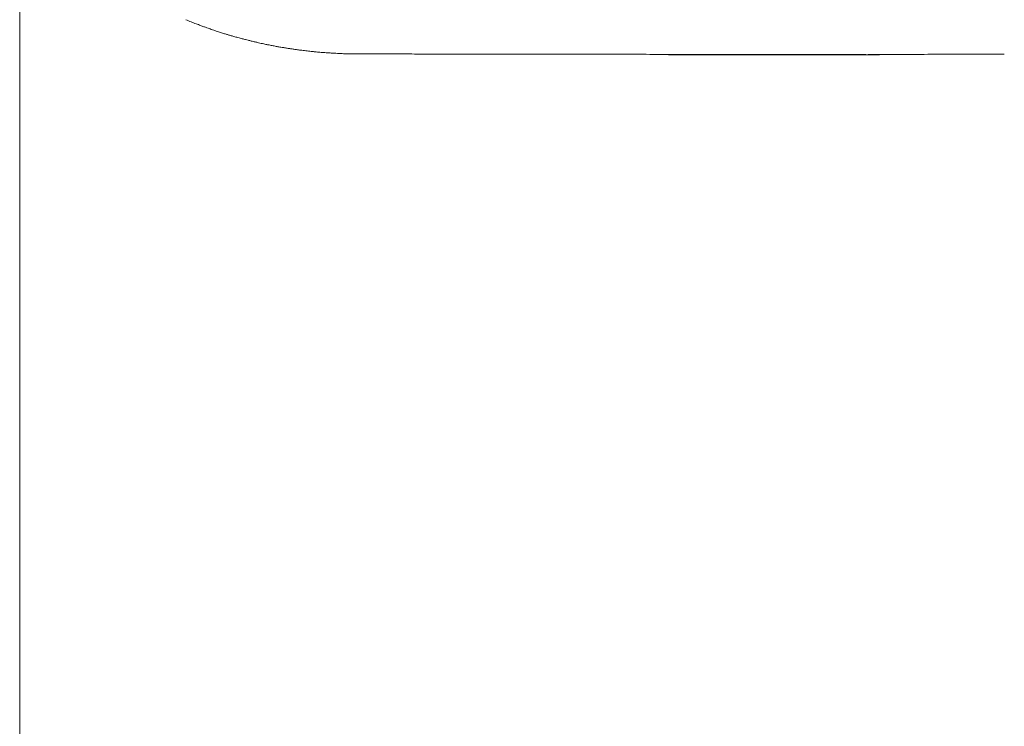
# Model space of a CAD drawing. Units: inches. Extents: x 1029 to 19533, y 591 to 9773.
# Drawn here: x 1887 to 2351, y 4911 to 5244 of the extents above; entities that cross this region are included whole.
import ezdxf

# ---------------------------------------------------------------- set-up
doc = ezdxf.new("R2010")
doc.units = ezdxf.units.IN
doc.header["$MEASUREMENT"] = 0
doc.layers.get('0').update_dxf_attribs({"lineweight": 13})

msp = doc.modelspace()

# ---------------------------------------------------------------- linework, layer by layer
at = {"lineweight": 13}
for p, q in [((1887.11, 5186.74), (1887.11, 5285.06)), ((2223.41, 5227.41), (2211.24, 5227.41)), ((2211.24, 5227.41), (2278.87, 5227.41)), ((2235.51, 5227.41), (2223.41, 5227.41)), ((2265.88, 5227.41), (2272.34, 5227.41)), ((1887.11, 5162.15), (1887.11, 5186.74)), ((1887.11, 5137.56), (1887.11, 5162.15)), ((1887.11, 5088.38), (1887.11, 5137.56)), ((1887.11, 4990.03), (1887.11, 5088.38)), ((1887.11, 4891.67), (1887.11, 4990.03))]:
    msp.add_line(p, q, dxfattribs=at)
for centre, radius, start, end in [((2034.16, 5406.42), 176.37, 247.0623, 247.9306), ((1986.33, 5287.59), 48.28, 247.5513, 250.5997), ((1988.24, 5285.56), 47.06, 247.5829, 250.2074), ((1982.45, 5266.76), 27.43, 248.2918, 251.742), ((2003, 5296.3), 61.99, 251.8248, 253.1241), ((1994.62, 5262.15), 26.86, 252.1239, 255.6492), ((2004.9, 5291.67), 58.07, 253.0409, 255.0683), ((1948.77, 5072.13), 168.53, 75.1406, 75.8591), ((2016.18, 5318.78), 87.17, 253.8896, 254.9248), ((2012.93, 5282.31), 50.87, 257.7223, 258.899), ((2012.98, 5268.9), 37.73, 257.1876, 260.1925), ((2013.88, 5259.06), 28.24, 258.7957, 262.2797), ((1990.25, 5036.24), 195.61, 82.3289, 82.8083), ((2044.16, 5279.15), 51.25, 267.8301, 270.4338), ((2054.32, 5380.72), 152.85, 268.7436, 270.2512), ((2073.59, 5471.7), 243.86, 269.0053, 270.1989), ((2097.17, 6777.33), 1549.53, 269.6054, 270.07892), ((2124.6, 7128.13), 1900.37, 269.64368, 270.07126), ((2171.1, 7753.99), 2526.29, 269.69103, 270.06147), ((2176.09, 3457.39), 1770.31, 89.63083, 90.07383), ((2203.93, 3560.63), 1666.93, 89.92341, 90.38055), ((2272.9, -51403.04), 56630.6, 89.986931, 90.065275), ((4933.09, 1297598.08), 1292373.46, 269.88001019, 269.88075935), ((2233.98, 2930.27), 2297.36, 89.67593, 90.06481), ((2231.57, 2774.23), 2453.42, 89.19863, 89.58752), ((2257.53, 6562.99), 1335.51, 269.91499, 270.42504), ((7381.02, 3370625.21), 3365401.51, 269.91285865, 269.91325445), ((-1405.74, 2018715.67), 2013491.61, 270.10466315, 270.10521126), ((2321.9, 2929.02), 2298.8, 90.66724, 91.07263), ((2321.52, 3327.33), 1900.37, 89.92874, 90.35632), ((2326.18, 7025.48), 1797.79, 269.92673, 270.36634)]:
    msp.add_arc(centre, radius, start, end, dxfattribs=at)
for points in [[(1975.37, 5240.15), (1974.88, 5240.32), (1974.35, 5240.5), (1973.86, 5240.71)], [(1977.35, 5239.44), (1976.68, 5239.69), (1976.04, 5239.9), (1975.37, 5240.15)], [(1979.71, 5238.67), (1978.94, 5238.91), (1978.12, 5239.2), (1977.35, 5239.44)], [(1981.83, 5237.96), (1981.12, 5238.21), (1980.42, 5238.42), (1979.71, 5238.67)], [(1983.66, 5237.4), (1983.03, 5237.57), (1982.43, 5237.78), (1981.83, 5237.96)], [(1986.38, 5236.59), (1985.92, 5236.73), (1985.46, 5236.83), (1985, 5236.97)], [(1994.7, 5234.33), (1994.32, 5234.43), (1993.89, 5234.5), (1993.5, 5234.61)], [(1996.26, 5233.94), (1995.73, 5234.08), (1995.23, 5234.19), (1994.7, 5234.33)], [(1998.02, 5233.52), (1997.42, 5233.66), (1996.86, 5233.8), (1996.26, 5233.94)], [(1999.57, 5233.16), (1999.04, 5233.27), (1998.55, 5233.41), (1998.02, 5233.52)], [(2000.95, 5232.85), (2000.49, 5232.95), (2000.03, 5233.06), (1999.57, 5233.16)], [(2002.11, 5232.6), (2001.72, 5232.7), (2001.34, 5232.78), (2000.95, 5232.85)], [(2004.62, 5232.11), (2004.12, 5232.18), (2003.63, 5232.28), (2003.14, 5232.39)], [(2008.39, 5231.36), (2007.79, 5231.47), (2007.16, 5231.61), (2006.56, 5231.72)], [(2011.57, 5230.84), (2011.07, 5230.91), (2010.58, 5230.98), (2010.09, 5231.08)], [(2013.15, 5230.55), (2012.63, 5230.66), (2012.1, 5230.73), (2011.57, 5230.84)], [(2014.74, 5230.31), (2014.21, 5230.41), (2013.68, 5230.48), (2013.15, 5230.55)], [(2017.95, 5229.85), (2017.42, 5229.92), (2016.89, 5229.99), (2016.36, 5230.09)], [(2020.03, 5229.6), (2019.33, 5229.67), (2018.66, 5229.78), (2017.95, 5229.85)], [(2022.57, 5229.28), (2021.73, 5229.39), (2020.88, 5229.46), (2020.03, 5229.6)], [(2025.01, 5229), (2024.2, 5229.11), (2023.39, 5229.18), (2022.57, 5229.28)], [(2026.88, 5228.82), (2026.24, 5228.89), (2025.64, 5228.97), (2025.01, 5229)], [(2029.14, 5228.61), (2028.39, 5228.68), (2027.62, 5228.75), (2026.88, 5228.82)], [(2031.57, 5228.44), (2030.76, 5228.51), (2029.95, 5228.54), (2029.14, 5228.61)], [(2032.8, 5228.37), (2032.38, 5228.37), (2031.99, 5228.4), (2031.57, 5228.44)], [(2033.9, 5228.3), (2033.51, 5228.3), (2033.16, 5228.33), (2032.8, 5228.37)], [(2035.24, 5228.19), (2034.78, 5228.22), (2034.36, 5228.26), (2033.9, 5228.3)], [(2036.83, 5228.12), (2036.3, 5228.15), (2035.77, 5228.19), (2035.24, 5228.19)], [(2037.74, 5228.08), (2037.43, 5228.08), (2037.11, 5228.12), (2036.83, 5228.12)], [(2038.31, 5228.05), (2038.1, 5228.05), (2037.92, 5228.08), (2037.74, 5228.08)], [(2038.55, 5228.05), (2038.45, 5228.05), (2038.38, 5228.05), (2038.31, 5228.05)], [(2039.12, 5228.01), (2038.94, 5228.01), (2038.73, 5228.05), (2038.55, 5228.05)], [(2040.42, 5227.98), (2039.97, 5227.98), (2039.54, 5228.01), (2039.12, 5228.01)], [(2042.22, 5227.94), (2041.62, 5227.94), (2041.02, 5227.98), (2040.42, 5227.98)], [(2047.48, 5227.91), (2046.49, 5227.91), (2045.54, 5227.91), (2044.55, 5227.91)], [(2050.97, 5227.91), (2049.81, 5227.91), (2048.64, 5227.91), (2047.48, 5227.91)], [(2059.58, 5227.87), (2058.06, 5227.87), (2056.55, 5227.87), (2054.99, 5227.87)], [(2064.38, 5227.87), (2062.79, 5227.87), (2061.17, 5227.87), (2059.58, 5227.87)], [(2069.35, 5227.87), (2067.69, 5227.87), (2066.04, 5227.87), (2064.38, 5227.87)], [(2086.5, 5227.84), (2082.48, 5227.84), (2078.45, 5227.84), (2074.43, 5227.84)], [(2112.78, 5227.8), (2108.3, 5227.8), (2103.78, 5227.8), (2099.3, 5227.8)], [(2141.88, 5227.73), (2136.91, 5227.73), (2131.93, 5227.77), (2126.96, 5227.77)], [(2157.48, 5227.73), (2152.29, 5227.73), (2147.07, 5227.73), (2141.88, 5227.73)], [(2201.68, 5227.66), (2196.95, 5227.66), (2192.22, 5227.66), (2187.5, 5227.66)], [(2192.86, 5227.52), (2188.52, 5227.52), (2284.19, 5227.52), (2279.85, 5227.52)], [(2216.28, 5227.62), (2211.42, 5227.62), (2206.55, 5227.66), (2201.68, 5227.66)], [(2208.95, 5227.45), (2202.84, 5227.45), (2216.74, 5227.45), (2210.64, 5227.45)], [(2210.64, 5227.45), (2204.29, 5227.45), (2297.92, 5227.45), (2291.6, 5227.45)], [(2212.86, 5227.45), (2205.91, 5227.45), (2298.97, 5227.45), (2292.03, 5227.45)], [(2219.95, 5227.55), (2215.37, 5227.55), (2210.75, 5227.55), (2206.16, 5227.55)], [(2230.22, 5227.52), (2222.95, 5227.52), (2215.65, 5227.52), (2208.38, 5227.52)], [(2226.58, 5227.45), (2220.69, 5227.45), (2214.84, 5227.45), (2208.95, 5227.45)], [(2233.46, 5227.48), (2226.58, 5227.48), (2219.74, 5227.45), (2212.86, 5227.45)], [(2231.38, 5227.62), (2226.37, 5227.62), (2221.33, 5227.62), (2216.28, 5227.62)], [(2234.35, 5227.59), (2229.55, 5227.59), (2224.75, 5227.55), (2219.95, 5227.55)], [(2251.39, 5227.48), (2244.33, 5227.48), (2237.27, 5227.52), (2230.22, 5227.52)], [(2244.22, 5227.48), (2240.63, 5227.48), (2237.03, 5227.48), (2233.46, 5227.48)], [(2249.23, 5227.59), (2244.26, 5227.59), (2239.28, 5227.59), (2234.35, 5227.59)], [(2261.4, 5227.41), (2252.76, 5227.41), (2244.15, 5227.41), (2235.51, 5227.41)], [(2258.19, 5227.41), (2253.29, 5227.41), (2248.39, 5227.41), (2243.48, 5227.41)], [(2255.55, 5227.48), (2251.77, 5227.48), (2248, 5227.48), (2244.22, 5227.48)], [(2262.57, 5227.59), (2257.35, 5227.59), (2252.16, 5227.59), (2246.98, 5227.59)], [(2271.85, 5227.48), (2265, 5227.48), (2258.19, 5227.48), (2251.39, 5227.48)], [(2272.34, 5227.41), (2267.65, 5227.41), (2262.92, 5227.41), (2258.19, 5227.41)], [(2266.91, 5227.45), (2258.41, 5227.41), (2269.91, 5227.41), (2261.4, 5227.41)], [(2280.17, 5227.62), (2275.06, 5227.62), (2269.94, 5227.62), (2264.83, 5227.62)], [(2278.87, 5227.41), (2274.53, 5227.41), (2270.22, 5227.41), (2265.88, 5227.41)], [(2292.03, 5227.45), (2283.66, 5227.45), (2275.27, 5227.45), (2266.91, 5227.45)], [(2279.85, 5227.52), (2275.73, 5227.52), (2271.56, 5227.52), (2267.44, 5227.52)], [(2309.7, 5227.66), (2304.83, 5227.66), (2300, 5227.66), (2295.13, 5227.66)], [(2351.08, 5227.73), (2346.6, 5227.73), (2342.15, 5227.73), (2337.67, 5227.73)]]:
    msp.add_open_spline(points, degree=3, dxfattribs=at)

doc.saveas('drawing.dxf')
